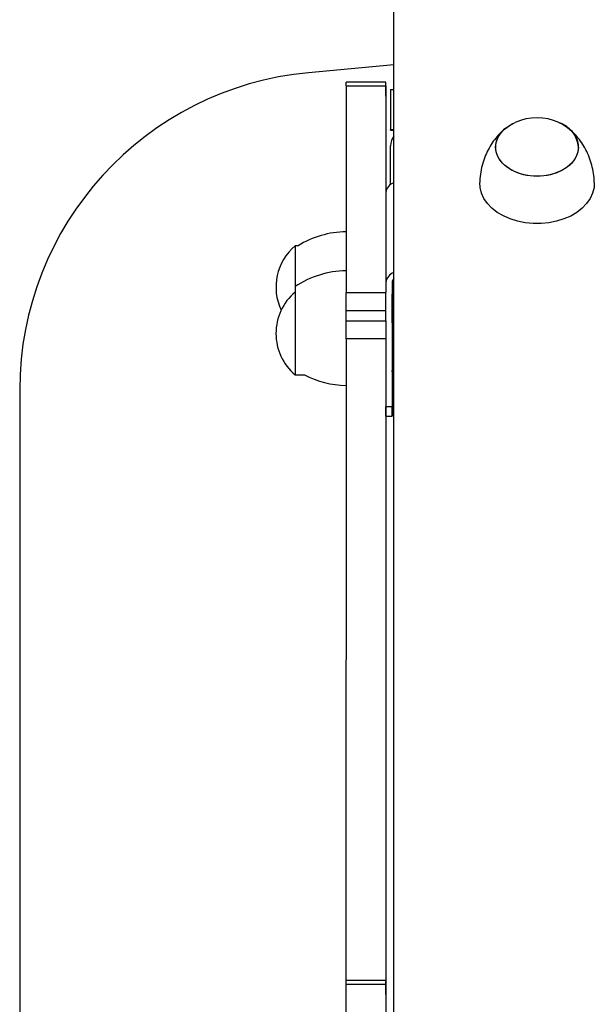
# Model space of a CAD drawing. Units: millimetres. Extents: x 60.4 to 76.7, y 52.1 to 77.4.
# Drawn here: x 70.7 to 70.9, y 59.1 to 59.4 of the extents above; entities that cross this region are included whole.
import ezdxf

# ---------------------------------------------------------------- set-up
doc = ezdxf.new("R2010")
doc.units = ezdxf.units.MM

msp = doc.modelspace()

# ---------------------------------------------------------------- linework, layer by layer
at = {"color": 7, "linetype": 'Continuous', "lineweight": 25}
for p, q in [((70.86490921099582, 58.99734517908823), (70.86492934852754, 59.41465040300218)), ((70.86492730871836, 59.37237992824055), (70.83816569438036, 59.36989178467269)), ((70.84992739881193, 59.36573542081618), (70.84992426859014, 59.30086858809295)), ((70.84992739881193, 59.36573542081618), (70.8499274551842, 59.36689893173195)), ((70.84992739881193, 59.36573542081618), (70.86242705755743, 59.36573481935093)), ((70.8624271139297, 59.36689833026668), (70.8499274551842, 59.36689893173195)), ((70.86242705755743, 59.36573481935093), (70.86242392733564, 59.30086798662771)), ((70.86242690307877, 59.36249925744494), (70.86242705755743, 59.36571873653773)), ((70.86242705755743, 59.36571873653773), (70.86242711393048, 59.36689831410015)), ((70.86392696249476, 59.36457011751853), (70.86392636102708, 59.35207050929344)), ((70.86392696249476, 59.36457011751853), (70.86492693184485, 59.36457006940145)), ((70.86242688518678, 59.36182825859828), (70.86242546312842, 59.33225879359622)), ((70.86242690307877, 59.36249925744494), (70.86242684719068, 59.36133056532458)), ((70.86242688518678, 59.36211256525561), (70.86242688518678, 59.36182825859828)), ((70.86392636102708, 59.35207050929344), (70.86492632866225, 59.35207046117645)), ((70.86392636102708, 59.3518301046698), (70.86392636102708, 59.35207050929344)), ((70.86392553356725, 59.3347812786669), (70.86392612043997, 59.34697757649622)), ((70.83392543079987, 59.31556970726092), (70.83392480527601, 59.302607022031)), ((70.8348736942898, 59.31556966163186), (70.8339254307999, 59.31556970726092)), ((70.83392480420213, 59.30271928415374), (70.8339246209922, 59.29893787367754)), ((70.86442402944678, 59.30404630285221), (70.86442215811854, 59.26504607946367)), ((70.86442403716472, 59.30404630285184), (70.8644238243448, 59.29961093729699)), ((70.84992399639695, 59.29521191114057), (70.84992426859014, 59.30086858809295)), ((70.84992426859014, 59.30086858809295), (70.86242392733564, 59.30086798662771)), ((70.86242365514244, 59.29521130967532), (70.86242392733564, 59.30086798662771)), ((70.86442353609701, 59.2937021048759), (70.86442384231458, 59.30004777328253)), ((70.86442384231461, 59.30004375257923), (70.86442379853281, 59.29913130792937)), ((70.86482383039012, 59.30001090484876), (70.86442382206337, 59.29961093501578)), ((70.86442384231461, 59.30004375257923), (70.86442385640785, 59.30033864696983)), ((70.86482383039012, 59.30001090484876), (70.86482347346671, 59.2926248122468)), ((70.86492381646971, 59.30001090003756), (70.86482383039012, 59.30001090484876)), ((70.8339246209922, 59.29893787367754), (70.8339241376107, 59.28890305936523)), ((70.84992384328828, 59.2920209837834), (70.84992399639695, 59.29521191114057)), ((70.84992399639695, 59.29521191114057), (70.86242365514244, 59.29521130967532)), ((70.86242350203378, 59.29202038231819), (70.86242365514244, 59.29521130967532)), ((70.86442346804867, 59.2922879356378), (70.86442353609701, 59.2937021048759)), ((70.84992357109508, 59.28636430683102), (70.84992384328828, 59.2920209837834)), ((70.84992384328828, 59.2920209837834), (70.86242350203378, 59.29202038231819)), ((70.86242350203378, 59.29202038231819), (70.86242322984057, 59.28636370536577)), ((70.86442342426717, 59.29137549112525), (70.86442346804867, 59.2922879356378)), ((70.86482347346671, 59.2926248122468), (70.86482267557685, 59.27601156005741)), ((70.83392413761104, 59.28890305936781), (70.8339234710196, 59.27501307417876)), ((70.84992357109508, 59.28636430683102), (70.84991384772385, 59.08486922477144)), ((70.86242322984057, 59.28636370536577), (70.84992357109508, 59.28636430683102)), ((70.86242322984057, 59.28636370536577), (70.86241329478887, 59.08048201940673)), ((70.83392347101963, 59.27501307417876), (70.83683869918403, 59.27501293390225)), ((70.86442270851373, 59.27641156561404), (70.8644221581188, 59.26500587243069)), ((70.86442268549322, 59.2759787513117), (70.86442267139998, 59.27568385692109)), ((70.86442268549322, 59.2759787513117), (70.86442270626085, 59.27641156786714)), ((70.86442270657332, 59.27641156755465), (70.86442268549325, 59.2759747306084)), ((70.86442270574389, 59.27641156838416), (70.86482267557685, 59.27601156005741)), ((70.86482267557685, 59.27601156005741), (70.8649226583544, 59.27601155524638)), ((70.7474257173875, 59.27032914984358), (70.74741003733735, 58.94446877202944)), ((70.86242207178864, 59.26209719137577), (70.86242221271928, 59.26504617569816)), ((70.86242221271928, 59.26504617569816), (70.86442215811854, 59.26504607946367)), ((70.86242208890798, 59.26209719137495), (70.862421864093, 59.25742251766408)), ((70.86242207178864, 59.26209719137577), (70.86442201718792, 59.26209709514131)), ((70.862421864093, 59.25742251766408), (70.86242001318236, 59.21894656284633)), ((70.86242001318236, 59.21894656284633), (70.86241820331125, 59.18133410136593)), ((70.86241820331125, 59.18133410136593), (70.86241735900306, 59.16379001168912)), ((70.86241735900306, 59.16379001168912), (70.86241594998273, 59.13451530168444)), ((70.86241594998273, 59.13451530168444), (70.86241325476391, 59.07849525718987)), ((70.84991378915204, 59.08370571385578), (70.84991065893027, 59.01883888125488)), ((70.84991384552433, 59.08486922477152), (70.84991378915204, 59.08370571385578)), ((70.84991378915204, 59.08370571385578), (70.86241344789752, 59.08370511239053)), ((70.86241350426981, 59.08486862330631), (70.84991384552433, 59.08486922477152)), ((70.86241344789752, 59.08370511239053), (70.86241031767577, 59.01883827978963)), ((70.86241329478887, 59.08049810221993), (70.86241344789752, 59.08368902957733)), ((70.86241344789752, 59.08368902957733), (70.86241350427059, 59.08486860713975)), ((70.86241329478887, 59.08049810221993), (70.8624132384158, 59.07931852465751)), ((70.86241325476391, 59.07849525718987), (70.86241269834531, 59.0669254085534))]:
    msp.add_line(p, q, dxfattribs=at)
at = {"color": 7, "linetype": 'Continuous', "lineweight": 25, "flags": 128}
for points in [[(70.92292447382539, 59.34650877216984), (70.92274710280756, 59.34500011236906), (70.92221997357811, 59.34353262193756), (70.92135746484823, 59.3421463301888), (70.92018310360771, 59.34087905154792), (70.91872892336986, 59.33976535407265), (70.91703459038078, 59.33883561652695), (70.91514632162765, 59.33811519972744), (70.91311562415969, 59.33762375476641), (70.91099789011018, 59.33737468698129), (70.9088508857435, 59.33737479029199), (70.90673317574192, 59.33762406188046), (70.90470252571384, 59.3381157022676), (70.90281432649851, 59.3388363007852), (70.90112008324837, 59.33976620138421), (70.89966601050271, 59.34088003880032), (70.89849177157555, 59.34214743045243), (70.89762939664381, 59.34353380520005), (70.89710240904759, 59.34500134635411), (70.89692518363474, 59.34651002321755), (70.89710255465255, 59.3480186830183), (70.89762968388202, 59.3494861734498), (70.89849219261188, 59.35087246519856), (70.89966655385241, 59.35213974383947), (70.90112073409026, 59.35325344131471), (70.90281506707933, 59.35418317886041), (70.90302982397957, 59.35427999156636)], [(70.91682058015105, 59.35427932941144), (70.91790972505578, 59.35374224815405), (70.91948927802791, 59.35271687698409), (70.92080793775585, 59.35152218196077), (70.9218297346397, 59.35019075125001), (70.9225267967241, 59.3487589028108), (70.92288010997251, 59.34726569373601), (70.92288003692053, 59.34575185487674), (70.9225265795608, 59.34425867981071), (70.92182937928872, 59.34282689846137), (70.92080745391024, 59.34149556609151), (70.91948867888574, 59.34030099797769), (70.91790902696007, 59.33927577882403), (70.91611158691995, 59.3384478739365), (70.91414538824408, 59.33783986640225), (70.91206406370684, 59.33746834108183), (70.909924386416, 59.33734343221752), (70.90778472119032, 59.33746854699751), (70.90570343251949, 59.33784027261677), (70.90373729253291, 59.33844846936941), (70.9019399324041, 59.33927654723345), (70.90036037943196, 59.34030191840341), (70.89904171970404, 59.34149661342673), (70.89801992282018, 59.34282804413749), (70.89732286073578, 59.3442598925767), (70.89696954748737, 59.34575310165147), (70.89696962053935, 59.34726694051076), (70.89732307789909, 59.34876011557679), (70.89802027817117, 59.35019189692613), (70.89904220354964, 59.35152322929599), (70.90036097857414, 59.35271779740981), (70.90194063049981, 59.35374301656347), (70.90302982298208, 59.35427999112645)], [(70.92792036695326, 59.3354110519673), (70.92782512572876, 59.33383641086331), (70.92738898244549, 59.3320927255202), (70.92661290867946, 59.33040881666986), (70.92551200982376, 59.32881745968268), (70.92410771362238, 59.32734962851228), (70.92242735310347, 59.32603389282275), (70.92050363457321, 59.32489586191264), (70.91837400102453, 59.32395768625915), (70.91607990335208, 59.32323762638418), (70.91366599355754, 59.32274969743418), (70.91117925564927, 59.32250339639114), (70.90866809115207, 59.3225035172247), (70.9061813770264, 59.32275005758297), (70.90376751433419, 59.32323821883827), (70.90147348616699, 59.32395849948713), (70.89934394317365, 59.32489688008596), (70.89742033448621, 59.3260350961238), (70.89574010095973, 59.32735099352021), (70.89433594642854, 59.32881895982914), (70.89323520116339, 59.33041042275619), (70.8924592899188, 59.33209440628576), (70.89202331492453, 59.33383813359393), (70.89192817949447, 59.33541111548962)], [(70.86442215811854, 59.26504607946367), (70.86442209827837, 59.26379818184537), (70.86442205381312, 59.26286919631957), (70.86442202643157, 59.26229482327903), (70.86442201718597, 59.26209713555761), (70.86442202643164, 59.26228373018358), (70.86442205381326, 59.26284743643012), (70.86442209827857, 59.26376659138225), (70.8644221581188, 59.26500587243069)]]:
    msp.add_lwpolyline(points, dxfattribs=at)
at = {"color": 7, "linetype": 'Continuous', "lineweight": 25}
for centre, radius, start, end in [((70.84742274016676, 59.27032416095435), 0.09999702290372474, 95.31165959613234, 179.9971414919246), ((70.90992445162905, 59.33865026176844), 0.01708286697194244, 66.19113996941509, 113.8033616410116), ((70.91391039800789, 59.34571070577832), 0.009049335489904433, 5.059522571641993, 71.24085562515953), ((70.86892595145528, 59.34697733461286), 0.004999831021180109, 143.1274090274817, 179.9972281272346), ((70.86500304218555, 59.38421353264854), 0.03240132173186495, 268.0957367934328, 269.8643240840804), ((70.86604124686363, 59.33185818768004), 0.003636900665356828, 107.8652542986947, 173.8253672004558), ((70.85051567106305, 59.289971235416), 0.02999918102390318, 91.12780975942871, 121.4271114373683), ((70.84500783603036, 59.30256952886646), 0.01708286697194207, 130.446961873595, 205.2162665233709), ((70.8505150735389, 59.27772500830031), 0.02999918102389708, 91.12780975945613, 123.5747255353762), ((70.86603988589695, 59.30365521698386), 0.003636900665678527, 107.8652542855407, 173.8253671987838), ((70.8661489252824, 59.30400704928914), 0.001725342425718336, 135.2285123924151, 178.6963413570444), ((70.8450071272978, 59.28801218597491), 0.01708286697196294, 130.4469618735486, 229.5475241488088), ((70.85051622779014, 59.301712673102), 0.02999918102391855, 242.8752076607718, 268.8666762628345)]:
    msp.add_arc(centre, radius, start, end, dxfattribs=at)
for points, knots in [([(70.90027076602752, 59.35261854484838), (70.90013254926177, 59.35251825248685), (70.89935922710936, 59.35195711719709), (70.89809989414425, 59.35070235904368), (70.89651831925097, 59.34886078884227), (70.89513740599153, 59.34678965732067), (70.89397052148212, 59.34454495232228), (70.89300938925663, 59.34207158152114), (70.89233141958591, 59.33940798537856), (70.8919745852363, 59.33714037727216), (70.89196919598868, 59.33580545057615), (70.8919676102878, 59.33541266950402)], [0, 0, 0, 0, 0.0263643242232274, 0.1475082696717664, 0.2714841665323004, 0.3977209611026445, 0.5257221780127377, 0.6550586143269529, 0.7986380653137737, 0.9407524346988516, 1, 1, 1, 1]), ([(70.9278875016342, 59.33540914085296), (70.92788969522226, 59.33567609036666), (70.92789936916812, 59.33685336479328), (70.92760253286782, 59.33891216592065), (70.92700699020328, 59.34152178417307), (70.9261208330883, 59.34399113481993), (70.92500016537183, 59.34628851073478), (70.92367204052321, 59.3483907282378), (70.92216214535424, 59.35026004767155), (70.92079782981439, 59.35167000849026), (70.91988630821803, 59.35237129448916), (70.91958406356049, 59.35260382869069)], [0, 0, 0, 0, 0.04029502002168645, 0.1777051245774418, 0.3125884676510033, 0.4447638853129149, 0.5740088849628926, 0.7000511524495641, 0.8225636023623498, 0.9411651863729168, 1, 1, 1, 1])]:
    msp.add_open_spline(points, degree=3, knots=knots, dxfattribs=at)

doc.saveas('drawing.dxf')
